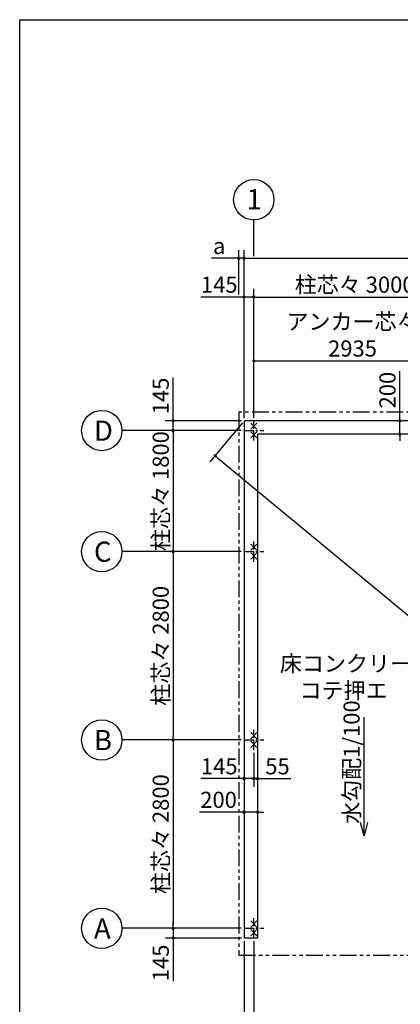
# Model space of a CAD drawing. Extents: x 440 to 32766, y 171 to 22819.
# Drawn here: x 440 to 6101, y 8181 to 22819 of the extents above; entities that cross this region are included whole.
import ezdxf

# ---------------------------------------------------------------- set-up
doc = ezdxf.new("R2010")
doc.units = 0
doc.header["$LTSCALE"] = 4
doc.header["$PDMODE"] = 3
doc.header["$PDSIZE"] = 2
doc.linetypes.add('CENTER', pattern=[2, 1.25, -0.25, 0.25, -0.25])
doc.linetypes.add('PHANTOM', pattern=[2.5, 1.25, -0.25, 0.25, -0.25, 0.25, -0.25])
doc.layers.get('0').update_dxf_attribs({"linetype": 'CONTINUOUS'})
doc.layers.get('DEFPOINTS').update_dxf_attribs({"linetype": 'CONTINUOUS'})
for name, color, linetype in [('センター', 3, 'CENTER'), ('仕様書枠', 230, 'CONTINUOUS'), ('寸法', 4, 'CONTINUOUS'), ('想像線', 6, 'PHANTOM'), ('文字', 7, 'CONTINUOUS'), ('部品1', 7, 'CONTINUOUS')]:
    doc.layers.add(name, color=color, linetype=linetype)
doc.styles.get("Standard").update_dxf_attribs({"font": 'isocp.shx', "bigfont": 'bigfont.shx'})
doc.styles.add('STYLE1', font='isocp.shx', dxfattribs={"bigfont": 'bigfont.shx'})
doc.dimstyles.new('INABA_S80', dxfattribs={"dimscale": 80, "dimtxt": 3, "dimasz": 0.6, "dimexe": 1.5, "dimexo": 0.5, "dimgap": 0.8, "dimtad": 3, "dimdsep": 46, "dimtxsty": 'STANDARD', "dimblk1": 'DOT', "dimblk2": 'DOT', "dimsah": 1, "dimcen": 0, "dimclrt": 7, "dimadec": 0, "dimazin": 0, "dimtfac": 1, "dimtix": 1, "dimtmove": 0, "dimatfit": 2, "dimldrblk": 'DOT', "dimfxl": 1, "dimtolj": 1, "dimtzin": 0, "dimarcsym": 0})

# ---------------------------------------------------------------- blocks, each defined once
blk = doc.blocks.new('_DOT')
at = {"color": 0, "linetype": 'ByBlock', "ltscale": 50}
blk.add_line((-0.5, 0), (-1, 0), dxfattribs=at)
at = {"color": 0, "linetype": 'ByBlock', "ltscale": 50, "const_width": 0.5}
blk.add_lwpolyline([(-0.25, 0, 1), (0.25, 0, 1)], format="xyb", close=True, dxfattribs=at)
blk = doc.blocks.new('*D15')
at = {"layer": 'DEFPOINTS', "color": 0, "ltscale": 50}
for p in [(3777, 12111), (3977, 12111), (3977, 11037)]:
    blk.add_point(p, dxfattribs=at)
at = {"layer": '寸法', "color": 0, "lineweight": -2, "ltscale": 50}
for p, q in [((3777, 12071), (3777, 10917)), ((3977, 12071), (3977, 10917)), ((3729, 11037), (3115, 11037)), ((3977, 11037), (3777, 11037)), ((4025, 11037), (4073, 11037))]:
    blk.add_line(p, q, dxfattribs=at)
at = {"layer": '寸法', "color": 0, "lineweight": -2, "ltscale": 50, "xscale": 48, "yscale": 48, "zscale": 48}
blk.add_blockref('_DOT', (3777, 11037), dxfattribs=at)
at = {"layer": '寸法', "color": 0, "lineweight": -2, "ltscale": 50, "xscale": 48, "yscale": 48, "zscale": 48, "rotation": 180}
blk.add_blockref('_DOT', (3977, 11037), dxfattribs=at)
at = {"layer": '寸法', "color": 7, "ltscale": 50, "insert": (3398, 11221), "char_height": 240, "attachment_point": 5}
blk.add_mtext('\\A1;200', dxfattribs=at)
blk = doc.blocks.new('*D16')
at = {"layer": 'DEFPOINTS', "color": 0, "ltscale": 50}
for p in [(3777, 12111), (3922, 11961), (3922, 11536)]:
    blk.add_point(p, dxfattribs=at)
at = {"layer": '寸法', "color": 0, "lineweight": -2, "ltscale": 50}
for p, q in [((3777, 12071), (3777, 11416)), ((3922, 11921), (3922, 11416)), ((3729, 11536), (3135, 11536)), ((3922, 11536), (3777, 11536)), ((3970, 11536), (4018, 11536))]:
    blk.add_line(p, q, dxfattribs=at)
at = {"layer": '寸法', "color": 0, "lineweight": -2, "ltscale": 50, "xscale": 48, "yscale": 48, "zscale": 48}
blk.add_blockref('_DOT', (3777, 11536), dxfattribs=at)
at = {"layer": '寸法', "color": 0, "lineweight": -2, "ltscale": 50, "xscale": 48, "yscale": 48, "zscale": 48, "rotation": 180}
blk.add_blockref('_DOT', (3922, 11536), dxfattribs=at)
at = {"layer": '寸法', "color": 7, "ltscale": 50, "insert": (3408, 11720), "char_height": 240, "attachment_point": 5}
blk.add_mtext('\\A1;145', dxfattribs=at)
blk = doc.blocks.new('*D17')
at = {"layer": 'DEFPOINTS', "color": 0, "ltscale": 50}
for p in [(3977, 12111), (3922, 11961), (3977, 11536)]:
    blk.add_point(p, dxfattribs=at)
at = {"layer": '寸法', "color": 0, "lineweight": -2, "ltscale": 50}
for p, q in [((3977, 12071), (3977, 11416)), ((3922, 11921), (3922, 11416)), ((3874, 11536), (3826, 11536)), ((3922, 11536), (3977, 11536)), ((4025, 11536), (4475, 11536))]:
    blk.add_line(p, q, dxfattribs=at)
at = {"layer": '寸法', "color": 0, "lineweight": -2, "ltscale": 50, "xscale": 48, "yscale": 48, "zscale": 48}
blk.add_blockref('_DOT', (3922, 11536), dxfattribs=at)
at = {"layer": '寸法', "color": 0, "lineweight": -2, "ltscale": 50, "xscale": 48, "yscale": 48, "zscale": 48, "rotation": 180}
blk.add_blockref('_DOT', (3977, 11536), dxfattribs=at)
at = {"layer": '寸法', "color": 7, "ltscale": 50, "insert": (4274, 11720), "char_height": 240, "attachment_point": 5}
blk.add_mtext('\\A1;55', dxfattribs=at)
blk = doc.blocks.new('*D18')
at = {"layer": 'DEFPOINTS', "color": 0, "ltscale": 50}
for p in [(3777, 16856), (2722, 16711), (3772, 16711)]:
    blk.add_point(p, dxfattribs=at)
at = {"layer": '寸法', "color": 0, "lineweight": -2, "ltscale": 50}
for p, q in [((2722, 16904), (2722, 17498)), ((3737, 16856), (2602, 16856)), ((2722, 16711), (2722, 16856)), ((3732, 16711), (2602, 16711)), ((2722, 16663), (2722, 16615))]:
    blk.add_line(p, q, dxfattribs=at)
at = {"layer": '寸法', "color": 0, "lineweight": -2, "ltscale": 50, "xscale": 48, "yscale": 48, "zscale": 48}
for p, rotation in [((2722, 16856), 270), ((2722, 16711), 90)]:
    blk.add_blockref('_DOT', p, dxfattribs=dict(at, rotation=rotation))
at = {"layer": '寸法', "color": 7, "ltscale": 50, "insert": (2538, 17225), "char_height": 240, "attachment_point": 5, "rotation": 90}
blk.add_mtext('\\A1;145', dxfattribs=at)
blk = doc.blocks.new('*D19')
at = {"layer": 'DEFPOINTS', "color": 0, "ltscale": 50}
for p in [(3772, 14911), (2722, 12111), (3772, 12111)]:
    blk.add_point(p, dxfattribs=at)
at = {"layer": '寸法', "color": 0, "lineweight": -2, "ltscale": 50}
for p, q in [((3732, 14911), (2602, 14911)), ((2722, 14863), (2722, 12159)), ((3732, 12111), (2602, 12111))]:
    blk.add_line(p, q, dxfattribs=at)
at = {"layer": '寸法', "color": 0, "lineweight": -2, "ltscale": 50, "xscale": 48, "yscale": 48, "zscale": 48}
for p, rotation in [((2722, 14911), 90), ((2722, 12111), 270)]:
    blk.add_blockref('_DOT', p, dxfattribs=dict(at, rotation=rotation))
at = {"layer": '寸法', "color": 7, "ltscale": 50, "insert": (2538, 13511), "char_height": 240, "attachment_point": 5, "rotation": 90}
blk.add_mtext('\\A1;柱芯々 2800', dxfattribs=at)
blk = doc.blocks.new('*D20')
at = {"layer": 'DEFPOINTS', "color": 0, "ltscale": 50}
for p in [(3772, 12111), (2722, 9311), (3772, 9311)]:
    blk.add_point(p, dxfattribs=at)
at = {"layer": '寸法', "color": 0, "lineweight": -2, "ltscale": 50}
for p, q in [((3732, 12111), (2602, 12111)), ((2722, 12063), (2722, 9359)), ((3732, 9311), (2602, 9311))]:
    blk.add_line(p, q, dxfattribs=at)
at = {"layer": '寸法', "color": 0, "lineweight": -2, "ltscale": 50, "xscale": 48, "yscale": 48, "zscale": 48}
for p, rotation in [((2722, 12111), 90), ((2722, 9311), 270)]:
    blk.add_blockref('_DOT', p, dxfattribs=dict(at, rotation=rotation))
at = {"layer": '寸法', "color": 7, "ltscale": 50, "insert": (2538, 10711), "char_height": 240, "attachment_point": 5, "rotation": 90}
blk.add_mtext('\\A1;柱芯々 2800', dxfattribs=at)
blk = doc.blocks.new('*D21')
at = {"layer": 'DEFPOINTS', "color": 0, "ltscale": 50}
for p in [(3772, 9311), (2722, 9166), (3777, 9166)]:
    blk.add_point(p, dxfattribs=at)
at = {"layer": '寸法', "color": 0, "lineweight": -2, "ltscale": 50}
for p, q in [((2722, 9359), (2722, 9407)), ((3732, 9311), (2602, 9311)), ((2722, 9311), (2722, 9166)), ((3737, 9166), (2602, 9166)), ((2722, 9118), (2722, 8524))]:
    blk.add_line(p, q, dxfattribs=at)
at = {"layer": '寸法', "color": 0, "lineweight": -2, "ltscale": 50, "xscale": 48, "yscale": 48, "zscale": 48}
for p, rotation in [((2722, 9311), 270), ((2722, 9166), 90)]:
    blk.add_blockref('_DOT', p, dxfattribs=dict(at, rotation=rotation))
at = {"layer": '寸法', "color": 7, "ltscale": 50, "insert": (2538, 8797), "char_height": 240, "attachment_point": 5, "rotation": 90}
blk.add_mtext('\\A1;145', dxfattribs=at)
blk = doc.blocks.new('*D22')
at = {"layer": 'DEFPOINTS', "color": 0, "ltscale": 50}
for p in [(3922, 18696), (3777, 16856), (3922, 16861)]:
    blk.add_point(p, dxfattribs=at)
at = {"layer": '寸法', "color": 0, "lineweight": -2, "ltscale": 50}
for p, q in [((3777, 16896), (3777, 18816)), ((3922, 16901), (3922, 18816)), ((3729, 18696), (3135, 18696)), ((3922, 18696), (3777, 18696)), ((3970, 18696), (4018, 18696))]:
    blk.add_line(p, q, dxfattribs=at)
at = {"layer": '寸法', "color": 0, "lineweight": -2, "ltscale": 50, "xscale": 48, "yscale": 48, "zscale": 48}
blk.add_blockref('_DOT', (3777, 18696), dxfattribs=at)
at = {"layer": '寸法', "color": 0, "lineweight": -2, "ltscale": 50, "xscale": 48, "yscale": 48, "zscale": 48, "rotation": 180}
blk.add_blockref('_DOT', (3922, 18696), dxfattribs=at)
at = {"layer": '寸法', "color": 7, "ltscale": 50, "insert": (3408, 18880), "char_height": 240, "attachment_point": 5}
blk.add_mtext('\\A1;145', dxfattribs=at)
blk = doc.blocks.new('*D23')
at = {"layer": 'DEFPOINTS', "color": 0, "ltscale": 50}
for p in [(6857, 17747), (3922, 16861), (6857, 16711)]:
    blk.add_point(p, dxfattribs=at)
at = {"layer": '寸法', "color": 0, "lineweight": -2, "ltscale": 50}
for p, q in [((3922, 16901), (3922, 17867)), ((6857, 16751), (6857, 17867)), ((3970, 17747), (6809, 17747))]:
    blk.add_line(p, q, dxfattribs=at)
at = {"layer": '寸法', "color": 0, "lineweight": -2, "ltscale": 50, "xscale": 48, "yscale": 48, "zscale": 48, "rotation": 180}
blk.add_blockref('_DOT', (3922, 17747), dxfattribs=at)
at = {"layer": '寸法', "color": 0, "lineweight": -2, "ltscale": 50, "xscale": 48, "yscale": 48, "zscale": 48}
blk.add_blockref('_DOT', (6857, 17747), dxfattribs=at)
at = {"layer": '寸法', "color": 7, "ltscale": 50, "insert": (5390, 18131), "char_height": 240, "attachment_point": 5}
blk.add_mtext('\\A1;アンカー芯々\\P2935', dxfattribs=at)
blk = doc.blocks.new('*D25')
at = {"layer": 'DEFPOINTS', "color": 0, "ltscale": 50}
for p in [(13067, 19272), (3777, 16856), (13067, 16856)]:
    blk.add_point(p, dxfattribs=at)
at = {"layer": '寸法', "color": 0, "lineweight": -2, "ltscale": 50}
for p, q in [((3777, 16896), (3777, 19392)), ((13067, 16896), (13067, 19392)), ((3825, 19272), (13019, 19272))]:
    blk.add_line(p, q, dxfattribs=at)
at = {"layer": '寸法', "color": 0, "lineweight": -2, "ltscale": 50, "xscale": 48, "yscale": 48, "zscale": 48, "rotation": 180}
blk.add_blockref('_DOT', (3777, 19272), dxfattribs=at)
at = {"layer": '寸法', "color": 0, "lineweight": -2, "ltscale": 50, "xscale": 48, "yscale": 48, "zscale": 48}
blk.add_blockref('_DOT', (13067, 19272), dxfattribs=at)
at = {"layer": '寸法', "color": 7, "ltscale": 50, "insert": (8422, 19456), "char_height": 240, "attachment_point": 5}
blk.add_mtext('\\A1;基礎外寸 9290', dxfattribs=at)
blk = doc.blocks.new('*D26')
at = {"layer": 'DEFPOINTS', "color": 0, "ltscale": 50}
for p in [(3777, 16856), (13067, 9166), (12637, 8646)]:
    blk.add_point(p, dxfattribs=at)
at = {"layer": '寸法', "color": 0, "lineweight": -2, "ltscale": 50}
for p, q in [((3752, 16825), (3270, 16244)), ((3384, 16306), (12600, 8677)), ((13042, 9135), (12560, 8554))]:
    blk.add_line(p, q, dxfattribs=at)
at = {"layer": '寸法', "color": 0, "lineweight": -2, "ltscale": 50, "xscale": 48, "yscale": 48, "zscale": 48}
for p, rotation in [((3347, 16336), 140.383001235128), ((12637, 8646), 320.383001235128)]:
    blk.add_blockref('_DOT', p, dxfattribs=dict(at, rotation=rotation))
at = {"layer": '寸法', "color": 7, "ltscale": 50, "insert": (8109, 12633), "char_height": 240, "attachment_point": 5, "rotation": 320.383}
blk.add_mtext('\\A1;12059.9', dxfattribs=at)
blk = doc.blocks.new('*D27')
at = {"layer": 'DEFPOINTS', "color": 0, "ltscale": 50}
for p in [(3777, 19272), (3699, 18696), (3777, 16856)]:
    blk.add_point(p, dxfattribs=at)
at = {"layer": '寸法', "color": 0, "lineweight": -2, "ltscale": 50}
for p, q in [((3699, 18736), (3699, 19392)), ((3777, 16896), (3777, 19392)), ((3651, 19272), (3291, 19272)), ((3777, 19272), (3699, 19272)), ((3825, 19272), (3873, 19272))]:
    blk.add_line(p, q, dxfattribs=at)
at = {"layer": '寸法', "color": 0, "lineweight": -2, "ltscale": 50, "xscale": 48, "yscale": 48, "zscale": 48}
blk.add_blockref('_DOT', (3699, 19272), dxfattribs=at)
at = {"layer": '寸法', "color": 0, "lineweight": -2, "ltscale": 50, "xscale": 48, "yscale": 48, "zscale": 48, "rotation": 180}
blk.add_blockref('_DOT', (3777, 19272), dxfattribs=at)
at = {"layer": '寸法', "color": 7, "ltscale": 50, "insert": (3407, 19456), "char_height": 240, "attachment_point": 5}
blk.add_mtext('\\A1;a', dxfattribs=at)
blk = doc.blocks.new('*D32')
at = {"layer": 'DEFPOINTS', "color": 0, "ltscale": 50}
for p in [(6922, 18696), (6922, 18051), (3922, 16861)]:
    blk.add_point(p, dxfattribs=at)
at = {"layer": '寸法', "color": 0, "lineweight": -2, "ltscale": 50}
for p, q in [((3922, 16901), (3922, 18816)), ((6922, 18091), (6922, 18816)), ((3970, 18696), (6874, 18696))]:
    blk.add_line(p, q, dxfattribs=at)
at = {"layer": '寸法', "color": 0, "lineweight": -2, "ltscale": 50, "xscale": 48, "yscale": 48, "zscale": 48, "rotation": 180}
blk.add_blockref('_DOT', (3922, 18696), dxfattribs=at)
at = {"layer": '寸法', "color": 0, "lineweight": -2, "ltscale": 50, "xscale": 48, "yscale": 48, "zscale": 48}
blk.add_blockref('_DOT', (6922, 18696), dxfattribs=at)
at = {"layer": '寸法', "color": 7, "ltscale": 50, "insert": (5422, 18880), "char_height": 240, "attachment_point": 5}
blk.add_mtext('\\A1;柱芯々 3000', dxfattribs=at)
blk = doc.blocks.new('*D37')
at = {"layer": 'DEFPOINTS', "color": 0, "ltscale": 50}
for p in [(6857, 16856), (6094, 16656), (6758, 16656)]:
    blk.add_point(p, dxfattribs=at)
at = {"layer": '寸法', "color": 0, "lineweight": -2, "ltscale": 50}
for p, q in [((6094, 16904), (6094, 17595)), ((6817, 16856), (5974, 16856)), ((6094, 16656), (6094, 16856)), ((6718, 16656), (5974, 16656)), ((6094, 16608), (6094, 16560))]:
    blk.add_line(p, q, dxfattribs=at)
at = {"layer": '寸法', "color": 0, "lineweight": -2, "ltscale": 50, "xscale": 48, "yscale": 48, "zscale": 48}
for p, rotation in [((6094, 16856), 270), ((6094, 16656), 90)]:
    blk.add_blockref('_DOT', p, dxfattribs=dict(at, rotation=rotation))
at = {"layer": '寸法', "color": 7, "ltscale": 50, "insert": (5910, 17312), "char_height": 240, "attachment_point": 5, "rotation": 90}
blk.add_mtext('\\A1;200', dxfattribs=at)
blk = doc.blocks.new('*D38')
at = {"layer": 'DEFPOINTS', "color": 0, "ltscale": 50}
for p in [(6922, 9273), (3922, 9161), (6922, 7660)]:
    blk.add_point(p, dxfattribs=at)
at = {"layer": '寸法', "color": 0, "lineweight": -2, "ltscale": 50}
for p, q in [((6922, 9233), (6922, 7540)), ((3922, 9121), (3922, 7540)), ((3970, 7660), (6874, 7660))]:
    blk.add_line(p, q, dxfattribs=at)
at = {"layer": '寸法', "color": 0, "lineweight": -2, "ltscale": 50, "xscale": 48, "yscale": 48, "zscale": 48, "rotation": 180}
blk.add_blockref('_DOT', (3922, 7660), dxfattribs=at)
at = {"layer": '寸法', "color": 0, "lineweight": -2, "ltscale": 50, "xscale": 48, "yscale": 48, "zscale": 48}
blk.add_blockref('_DOT', (6922, 7660), dxfattribs=at)
at = {"layer": '寸法', "color": 7, "ltscale": 50, "insert": (5422, 7844), "char_height": 240, "attachment_point": 5}
blk.add_mtext('\\A1;3000', dxfattribs=at)
blk = doc.blocks.new('*D40')
at = {"layer": 'DEFPOINTS', "color": 0, "ltscale": 50}
for p in [(3777, 9166), (3922, 9161), (3922, 7009)]:
    blk.add_point(p, dxfattribs=at)
at = {"layer": '寸法', "color": 0, "lineweight": -2, "ltscale": 50}
for p, q in [((3777, 9126), (3777, 6889)), ((3922, 9121), (3922, 6889)), ((3729, 7009), (3135, 7009)), ((3922, 7009), (3777, 7009)), ((3970, 7009), (4018, 7009))]:
    blk.add_line(p, q, dxfattribs=at)
at = {"layer": '寸法', "color": 0, "lineweight": -2, "ltscale": 50, "xscale": 48, "yscale": 48, "zscale": 48}
blk.add_blockref('_DOT', (3777, 7009), dxfattribs=at)
at = {"layer": '寸法', "color": 0, "lineweight": -2, "ltscale": 50, "xscale": 48, "yscale": 48, "zscale": 48, "rotation": 180}
blk.add_blockref('_DOT', (3922, 7009), dxfattribs=at)
at = {"layer": '寸法', "color": 7, "ltscale": 50, "insert": (3408, 7193), "char_height": 240, "attachment_point": 5}
blk.add_mtext('\\A1;145', dxfattribs=at)
blk = doc.blocks.new('*D41')
at = {"layer": 'DEFPOINTS', "color": 0, "ltscale": 50}
for p in [(3922, 9161), (9922, 9161), (9922, 7009)]:
    blk.add_point(p, dxfattribs=at)
at = {"layer": '寸法', "color": 0, "lineweight": -2, "ltscale": 50}
for p, q in [((3922, 9121), (3922, 6889)), ((9922, 9121), (9922, 6889)), ((3970, 7009), (9874, 7009))]:
    blk.add_line(p, q, dxfattribs=at)
at = {"layer": '寸法', "color": 0, "lineweight": -2, "ltscale": 50, "xscale": 48, "yscale": 48, "zscale": 48, "rotation": 180}
blk.add_blockref('_DOT', (3922, 7009), dxfattribs=at)
at = {"layer": '寸法', "color": 0, "lineweight": -2, "ltscale": 50, "xscale": 48, "yscale": 48, "zscale": 48}
blk.add_blockref('_DOT', (9922, 7009), dxfattribs=at)
at = {"layer": '寸法', "color": 7, "ltscale": 50, "insert": (6922, 7193), "char_height": 240, "attachment_point": 5}
blk.add_mtext('\\A1;アンカー芯々 6000', dxfattribs=at)
blk = doc.blocks.new('*D58')
at = {"layer": 'DEFPOINTS', "color": 0, "ltscale": 50}
for p in [(3772, 16711), (2722, 14911), (3772, 14911)]:
    blk.add_point(p, dxfattribs=at)
at = {"layer": '寸法', "color": 0, "lineweight": -2, "ltscale": 50}
for p, q in [((3732, 16711), (2602, 16711)), ((2722, 16663), (2722, 14959)), ((3732, 14911), (2602, 14911))]:
    blk.add_line(p, q, dxfattribs=at)
at = {"layer": '寸法', "color": 0, "lineweight": -2, "ltscale": 50, "xscale": 48, "yscale": 48, "zscale": 48}
for p, rotation in [((2722, 16711), 90), ((2722, 14911), 270)]:
    blk.add_blockref('_DOT', p, dxfattribs=dict(at, rotation=rotation))
at = {"layer": '寸法', "color": 7, "ltscale": 50, "insert": (2538, 15811), "char_height": 240, "attachment_point": 5, "rotation": 90}
blk.add_mtext('\\A1;柱芯々 1800', dxfattribs=at)

msp = doc.modelspace()

# ---------------------------------------------------------------- linework, layer by layer
at = {"layer": 'センター', "ltscale": 30}
for p, q in [((3922.178, 16561.09), (3922.178, 16861.09)), ((3772.178, 16711.09), (4072.178, 16711.09)), ((3922.178, 14761.09), (3922.178, 15061.09)), ((3772.178, 14911.09), (4072.178, 14911.09)), ((3922.178, 11961.09), (3922.178, 12261.09)), ((3772.178, 12111.09), (4072.178, 12111.09)), ((3922.178, 9161.09), (3922.178, 9461.09)), ((3772.178, 9311.09), (4072.178, 9311.09))]:
    msp.add_line(p, q, dxfattribs=at)
at = {"layer": '仕様書枠', "ltscale": 50}
for p, q in [((440, 608), (440, 22819.2)), ((440, 22819.2), (32614.4, 22819.2)), ((3876.436, 16821.832), (3967.919, 16730.348)), ((3967.919, 16821.832), (3876.436, 16730.348)), ((3876.436, 16691.832), (3967.919, 16600.348)), ((3967.919, 16691.832), (3876.436, 16600.348)), ((3876.436, 15021.832), (3967.919, 14930.348)), ((3967.919, 15021.832), (3876.436, 14930.348)), ((3876.436, 14891.832), (3967.919, 14800.348)), ((3967.919, 14891.832), (3876.436, 14800.348)), ((3876.436, 12221.832), (3967.919, 12130.348)), ((3967.919, 12221.832), (3876.436, 12130.348)), ((3876.436, 12091.832), (3967.919, 12000.348)), ((3967.919, 12091.832), (3876.436, 12000.348)), ((3876.436, 9421.832), (3967.919, 9330.348)), ((3967.919, 9421.832), (3876.436, 9330.348)), ((3876.436, 9291.832), (3967.919, 9200.348)), ((3967.919, 9291.832), (3876.436, 9200.348))]:
    msp.add_line(p, q, dxfattribs=at)
at = {"layer": '寸法', "ltscale": 50}
for p, q in [((3922.178, 19301.999), (3922.178, 19842.421)), ((2602.298, 16711.09), (1960.819, 16711.09)), ((2602.298, 14911.09), (1960.819, 14911.09)), ((2602.298, 12111.09), (1960.819, 12111.09)), ((2602.298, 9311.09), (1960.819, 9311.09))]:
    msp.add_line(p, q, dxfattribs=at)
at = {"layer": '想像線', "ltscale": 50}
for p, q in [((3699.178, 16984.09), (3699.178, 8914.09)), ((13145.178, 16984.09), (3699.178, 16984.09)), ((3699.178, 8914.09), (13145.178, 8914.09))]:
    msp.add_line(p, q, dxfattribs=at)
at = {"layer": '部品1', "ltscale": 50}
for p, q in [((3777.178, 16856.09), (3777.178, 9166.09)), ((13067.178, 16856.09), (3777.178, 16856.09)), ((3977.178, 16656.09), (3977.178, 9166.09)), ((12867.178, 16656.09), (3977.178, 16656.09)), ((3977.178, 9166.09), (3777.178, 9166.09))]:
    msp.add_line(p, q, dxfattribs=at)
for centre in [(3922.178, 20142.421), (1660.819, 16711.09), (1660.819, 14911.09), (1660.819, 12111.09), (1660.819, 9311.09)]:
    msp.add_circle(centre, 300, dxfattribs=at)

# ---------------------------------------------------------------- texts
at = {"layer": '寸法', "ltscale": 50, "insert": (4310.056, 13366.752), "char_height": 240, "width": 2265.22495, "attachment_point": 1, "style": 'STYLE1'}
msp.add_mtext('\\C7;床コンクリート打\\P    コテ押エ', dxfattribs=at)
at = {"layer": '文字', "ltscale": 50, "style": 'STYLE1'}
msp.add_text('水勾配1/100', height=240, rotation=90, dxfattribs=at).set_placement((5496.059, 10863.006))
at = {"layer": '部品1', "ltscale": 50, "style": 'STYLE1'}
for s, p in [('1', (3813.43, 20000.258)), ('D', (1544.822, 16559.449)), ('C', (1544.822, 14759.449)), ('B', (1544.822, 11959.449)), ('A', (1544.822, 9159.449))]:
    msp.add_text(s, height=300, dxfattribs=at).set_placement(p)

# ---------------------------------------------------------------- dimensions: what is measured, and where the dimension line sits
at = {"layer": '寸法', "ltscale": 50}
for base, p1, p2, text, override, picture, middle in [((13067.178, 19271.999), (3777.178, 16856.09), (13067.178, 16856.09), '基礎外寸 <>', {"dimdec": 2, "dimtdec": 8}, '*D25', (8422.178, 19456.08)), ((6922.178, 18695.789), (3922.178, 16861.09), (6922.178, 18050.897), '柱芯々 <>', {"dimdec": 2, "dimtdec": 8}, '*D32', (5422.178, 18879.789)), ((6857.178, 17746.897), (3922.178, 16861.09), (6857.178, 16711.09), 'アンカー芯々\\P<>', {"dimtdec": 8}, '*D23', (5389.678, 18130.92))]:
    dim = msp.add_linear_dim(base=base, p1=p1, p2=p2, text=text, dimstyle='INABA_S80', override=override, dxfattribs=at)
    dim.commit()
    dim.dimension.update_dxf_attribs({"geometry": picture, "text_midpoint": middle})
dim = msp.add_linear_dim(base=(3777.178, 19271.999), p1=(3699.178, 18695.789), p2=(3777.178, 16856.09), text='a', dimstyle='INABA_S80', dxfattribs=at)
dim.commit()
dim.dimension.update_dxf_attribs({"geometry": '*D27', "text_midpoint": (3407.178, 19271.999), "dimtype": 160})
for base, p1, p2, override, picture, middle in [((3922.178, 18695.789), (3777.178, 16856.09), (3922.178, 16861.09), {"dimdec": 2, "dimtdec": 8}, '*D22', (3408.207, 18695.789)), ((3977.178, 11036.678), (3777.178, 12111.09), (3977.178, 12111.09), {"dimtdec": 8}, '*D15', (3398.036, 11036.678)), ((3922.178, 11535.819), (3777.178, 12111.09), (3922.178, 11961.09), {"dimtdec": 8}, '*D16', (3408.207, 11535.819)), ((3977.178, 11535.819), (3922.178, 11961.09), (3977.178, 12111.09), {"dimtdec": 8}, '*D17', (4274.148, 11535.819))]:
    dim = msp.add_linear_dim(base=base, p1=p1, p2=p2, dimstyle='INABA_S80', override=override, dxfattribs=at)
    dim.commit()
    dim.dimension.update_dxf_attribs({"geometry": picture, "text_midpoint": middle, "dimtype": 160})
dim = msp.add_linear_dim(base=(6094.118, 16656.09), p1=(6857.178, 16856.09), p2=(6757.958, 16656.09), angle=90, dimstyle='INABA_S80', dxfattribs=at)
dim.commit()
dim.dimension.update_dxf_attribs({"geometry": '*D37', "text_midpoint": (6094.118, 17311.747), "dimtype": 160})
for base, p1, p2, angle, override, picture, middle, dimtype in [((2722.298, 16711.09), (3777.178, 16856.09), (3772.178, 16711.09), 90, {"dimtdec": 8}, '*D18', (2722.298, 17225.06), 160), ((12636.998, 8646.406), (3777.178, 16856.09), (13067.178, 9166.09), 320.3830012, {"dimdec": 1, "dimtdec": 8}, '*D26', (7991.998, 12491.406), 161), ((2722.298, 9166.09), (3772.178, 9311.09), (3777.178, 9166.09), 90, {"dimdec": 2, "dimtdec": 8}, '*D21', (2722.298, 8797.119), 160)]:
    dim = msp.add_linear_dim(base=base, p1=p1, p2=p2, angle=angle, dimstyle='INABA_S80', override=override, dxfattribs=at)
    dim.commit()
    dim.dimension.update_dxf_attribs({"geometry": picture, "text_midpoint": middle, "dimtype": dimtype})
dim = msp.add_linear_dim(base=(2722.298, 14911.09), p1=(3772.178, 16711.09), p2=(3772.178, 14911.09), angle=90, text='柱芯々 <>', dimstyle='INABA_S80', dxfattribs=at)
dim.commit()
dim.dimension.update_dxf_attribs({"geometry": '*D58', "text_midpoint": (2538.298, 15811.09)})
for base, p1, p2, picture, middle in [((2722.298, 12111.09), (3772.178, 14911.09), (3772.178, 12111.09), '*D19', (2538.274, 13511.09)), ((2722.298, 9311.09), (3772.178, 12111.09), (3772.178, 9311.09), '*D20', (2538.274, 10711.09))]:
    dim = msp.add_linear_dim(base=base, p1=p1, p2=p2, angle=90, text='柱芯々 <>', dimstyle='INABA_S80', override={"dimdec": 2, "dimtdec": 8}, dxfattribs=at)
    dim.commit()
    dim.dimension.update_dxf_attribs({"geometry": picture, "text_midpoint": middle})
dim = msp.add_linear_dim(base=(6922.178, 7659.77), p1=(3922.178, 9161.09), p2=(6922.178, 9273.34), dimstyle='INABA_S80', dxfattribs=at)
dim.commit()
dim.dimension.update_dxf_attribs({"geometry": '*D38', "text_midpoint": (5422.178, 7843.77)})
dim = msp.add_linear_dim(base=(3922.178, 7009.188), p1=(3777.178, 9166.09), p2=(3922.178, 9161.09), dimstyle='INABA_S80', dxfattribs=at)
dim.commit()
dim.dimension.update_dxf_attribs({"geometry": '*D40', "text_midpoint": (3408.207, 7009.188), "dimtype": 160})
dim = msp.add_linear_dim(base=(9922.178, 7009.188), p1=(3922.178, 9161.09), p2=(9922.178, 9161.09), text='アンカー芯々 <>', dimstyle='INABA_S80', dxfattribs=at)
dim.commit()
dim.dimension.update_dxf_attribs({"geometry": '*D41', "text_midpoint": (6922.178, 7193.188)})

# ---------------------------------------------------------------- leaders
msp.add_leader([(5560.968, 10684.061), (5560.968, 12448.094)], dimstyle='INABA_S80', override={"dimasz": 2.5, "dimldrblk": 'Open30'}, dxfattribs=at)

doc.saveas('drawing.dxf')
